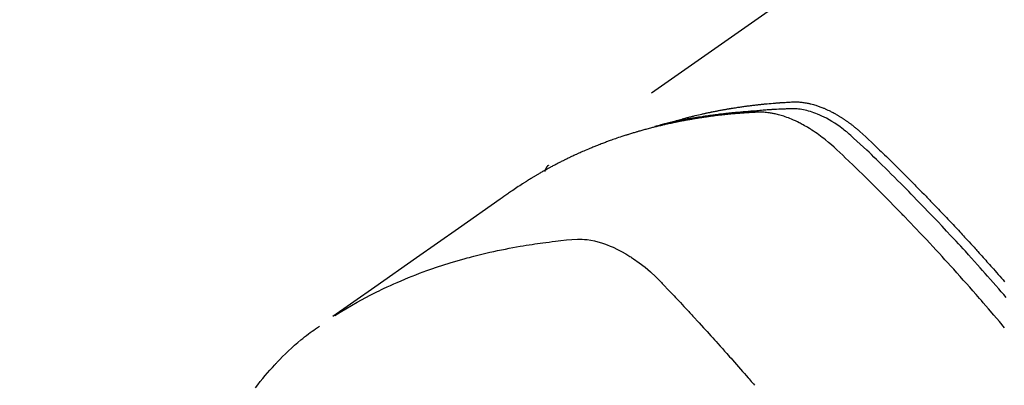
# Model space of a CAD drawing. Extents: x 0 to 26473, y -25 to 8845.
# Drawn here: x 15421 to 15459, y 7152 to 7166 of the extents above; entities that cross this region are included whole.
import ezdxf

# ---------------------------------------------------------------- set-up
doc = ezdxf.new("R2010")
doc.units = 0
doc.header["$LTSCALE"] = 50
doc.header["$MEASUREMENT"] = 0
doc.linetypes.add('HIDDEN', pattern=[0.375, 0.25, -0.125])
doc.layers.get('0').update_dxf_attribs({"linetype": 'CONTINUOUS'})
doc.layers.add('150-機器', color=8, linetype='CONTINUOUS')
doc.layers.add('160-文字', color=254, linetype='CONTINUOUS')
doc.styles.add('KH001', font='txt')
doc.dimstyles.new('KH1xx030', dxfattribs={"dimscale": 30, "dimtxt": 2, "dimasz": 0.6, "dimexe": 0.3, "dimexo": 1.2, "dimgap": 0.5, "dimtad": 3, "dimdec": 1, "dimdsep": 46, "dimlunit": 6, "dimtxsty": 'KH001', "dimblk": 'DOT', "dimcen": 1, "dimdle": 1, "dimclrd": 256, "dimclre": 256, "dimclrt": 256, "dimadec": 0, "dimazin": 0, "dimtfac": 1, "dimtdec": 1, "dimtix": 1, "dimtmove": 2, "dimatfit": 3, "dimldrblk": 'CLOSEDBLANK', "dimfxl": 1, "dimtolj": 1, "dimtzin": 0, "dimlwd": -1, "dimlwe": -1, "dimarcsym": 0})

# ---------------------------------------------------------------- blocks, each defined once
blk = doc.blocks.new('F402_H')
at = {"layer": '150-機器', "color": 13, "linetype": 'HIDDEN'}
blk.add_line((167.274, -89.124), (227.617, -131.376), dxfattribs=at)
for points in [[(222.87, -129.707), (222.806, -129.686), (222.741, -129.666), (222.677, -129.646), (222.612, -129.626), (222.558, -129.611), (222.503, -129.595), (222.448, -129.58), (222.393, -129.566), (222.37, -129.559), (222.347, -129.553), (222.325, -129.547), (222.302, -129.541), (222.265, -129.531), (222.228, -129.522), (222.192, -129.512), (222.155, -129.502), (222.123, -129.494), (222.09, -129.486), (222.058, -129.477), (222.026, -129.469), (221.989, -129.46), (221.951, -129.451), (221.914, -129.442), (221.877, -129.433), (221.812, -129.418), (221.747, -129.402), (221.682, -129.387), (221.617, -129.372), (221.589, -129.365), (221.561, -129.359), (221.533, -129.353), (221.505, -129.347), (221.477, -129.341), (221.449, -129.335), (221.42, -129.328), (221.392, -129.322), (221.364, -129.317), (221.335, -129.311), (221.307, -129.305), (221.278, -129.299), (221.259, -129.295), (221.241, -129.291), (221.222, -129.287), (221.203, -129.283), (221.165, -129.275), (221.128, -129.268), (221.09, -129.261), (221.052, -129.254), (221.023, -129.248), (220.995, -129.242), (220.966, -129.236), (220.938, -129.231), (220.899, -129.224), (220.861, -129.217), (220.823, -129.21), (220.785, -129.203), (220.757, -129.198), (220.728, -129.193), (220.699, -129.188), (220.671, -129.183), (220.642, -129.178), (220.613, -129.173), (220.584, -129.168), (220.555, -129.163), (220.536, -129.16), (220.517, -129.156), (220.497, -129.153), (220.478, -129.15), (220.459, -129.147), (220.44, -129.144), (220.42, -129.141), (220.401, -129.138), (220.353, -129.13), (220.305, -129.122), (220.257, -129.115), (220.208, -129.107), (220.17, -129.101), (220.131, -129.096), (220.092, -129.09), (220.054, -129.084), (220.015, -129.079), (219.976, -129.073), (219.937, -129.068), (219.897, -129.062), (219.873, -129.059), (219.849, -129.056), (219.824, -129.053), (219.8, -129.05), (219.756, -129.045), (219.712, -129.039), (219.668, -129.034), (219.624, -129.028), (219.585, -129.024), (219.546, -129.019), (219.506, -129.014), (219.467, -129.009), (219.438, -129.006), (219.408, -129.003), (219.379, -129), (219.349, -128.997), (219.32, -128.993), (219.29, -128.99), (219.26, -128.987), (219.23, -128.984), (219.211, -128.982), (219.191, -128.98), (219.171, -128.978), (219.152, -128.976), (219.072, -128.969), (218.993, -128.961), (218.913, -128.954), (218.834, -128.947), (218.804, -128.945), (218.774, -128.943), (218.744, -128.94), (218.715, -128.938), (218.685, -128.936), (218.655, -128.933), (218.625, -128.931), (218.595, -128.928), (218.575, -128.927), (218.555, -128.926), (218.535, -128.924), (218.514, -128.923), (218.464, -128.92), (218.414, -128.917), (218.364, -128.914), (218.314, -128.911), (218.263, -128.908), (218.213, -128.905), (218.163, -128.902), (218.112, -128.9), (218.071, -128.898), (218.03, -128.896), (217.989, -128.895), (217.947, -128.895), (217.907, -128.896), (217.866, -128.897), (217.825, -128.9), (217.785, -128.903), (217.746, -128.907), (217.707, -128.911), (217.668, -128.916), (217.63, -128.921), (217.59, -128.927), (217.55, -128.934), (217.51, -128.941), (217.47, -128.949), (217.442, -128.955), (217.414, -128.962), (217.386, -128.968), (217.358, -128.975), (217.31, -128.988), (217.262, -129), (217.215, -129.014), (217.167, -129.028), (217.135, -129.039), (217.103, -129.049), (217.071, -129.06), (217.04, -129.072), (217.004, -129.085), (216.969, -129.098), (216.933, -129.112), (216.898, -129.126), (216.872, -129.136), (216.846, -129.147), (216.82, -129.158), (216.795, -129.169), (216.745, -129.191), (216.696, -129.214), (216.647, -129.237), (216.599, -129.261), (216.563, -129.279), (216.527, -129.298), (216.492, -129.317), (216.456, -129.336), (216.426, -129.352), (216.397, -129.369), (216.367, -129.385), (216.338, -129.402), (216.318, -129.414), (216.299, -129.426), (216.279, -129.438), (216.26, -129.45), (216.237, -129.464), (216.214, -129.478), (216.191, -129.492), (216.168, -129.506), (216.148, -129.519), (216.129, -129.531), (216.109, -129.544), (216.09, -129.557), (216.067, -129.573), (216.044, -129.588), (216.021, -129.604), (215.998, -129.62), (215.975, -129.636), (215.952, -129.652), (215.929, -129.668), (215.906, -129.684), (215.886, -129.698), (215.867, -129.712), (215.847, -129.727), (215.828, -129.741), (215.805, -129.758), (215.783, -129.775), (215.76, -129.792), (215.738, -129.81), (215.709, -129.832), (215.68, -129.855), (215.651, -129.878), (215.623, -129.901), (215.6, -129.919), (215.578, -129.937), (215.556, -129.956), (215.535, -129.974), (215.513, -129.993), (215.491, -130.012), (215.469, -130.03), (215.447, -130.049), (215.331, -130.152), (215.218, -130.257), (215.106, -130.364), (214.995, -130.471), (214.942, -130.521), (214.888, -130.572), (214.835, -130.623), (214.782, -130.673), (214.755, -130.699), (214.729, -130.724), (214.702, -130.75), (214.675, -130.775), (214.609, -130.839), (214.543, -130.903), (214.477, -130.967), (214.411, -131.031), (214.358, -131.083), (214.305, -131.134), (214.252, -131.186), (214.2, -131.237), (214.147, -131.289), (214.094, -131.341), (214.041, -131.393), (213.989, -131.445), (213.949, -131.484), (213.909, -131.523), (213.87, -131.562), (213.831, -131.601), (213.791, -131.64), (213.752, -131.679), (213.713, -131.718), (213.673, -131.758), (213.621, -131.81), (213.568, -131.863), (213.515, -131.916), (213.463, -131.968), (213.45, -131.981), (213.437, -131.994), (213.423, -132.007), (213.41, -132.02), (213.371, -132.06), (213.332, -132.1), (213.293, -132.14), (213.254, -132.18), (213.175, -132.259), (213.097, -132.339), (213.019, -132.419), (212.94, -132.498), (212.901, -132.538), (212.862, -132.578), (212.824, -132.618), (212.785, -132.658), (212.758, -132.685), (212.732, -132.712), (212.706, -132.739), (212.68, -132.766), (212.654, -132.792), (212.629, -132.819), (212.603, -132.846), (212.577, -132.873), (212.538, -132.914), (212.499, -132.954), (212.46, -132.995), (212.421, -133.035), (212.369, -133.09), (212.317, -133.144), (212.266, -133.198), (212.214, -133.252), (212.162, -133.307), (212.11, -133.361), (212.058, -133.416), (212.007, -133.47), (211.955, -133.525), (211.904, -133.579), (211.852, -133.634), (211.801, -133.689), (211.75, -133.744), (211.699, -133.799), (211.648, -133.853), (211.596, -133.908), (211.545, -133.964), (211.494, -134.019), (211.443, -134.074), (211.392, -134.129), (211.353, -134.171), (211.315, -134.213), (211.277, -134.254), (211.239, -134.296), (211.175, -134.365), (211.112, -134.435), (211.048, -134.504), (210.985, -134.573), (210.946, -134.615), (210.908, -134.657), (210.87, -134.699), (210.832, -134.741), (210.781, -134.797), (210.731, -134.853), (210.68, -134.909), (210.63, -134.965), (210.579, -135.022), (210.529, -135.078), (210.479, -135.134), (210.428, -135.191), (210.378, -135.247), (210.328, -135.304), (210.278, -135.36), (210.227, -135.417), (210.165, -135.488), (210.102, -135.559), (210.039, -135.63), (209.977, -135.701), (209.914, -135.773), (209.852, -135.844), (209.789, -135.915)], [(209.728, -136.532), (209.826, -136.419), (209.923, -136.306), (210.021, -136.194), (210.128, -136.07), (210.236, -135.947), (210.345, -135.824), (210.453, -135.701), (210.552, -135.59), (210.65, -135.479), (210.749, -135.368), (210.848, -135.257), (210.967, -135.125), (211.086, -134.992), (211.205, -134.861), (211.325, -134.729), (211.415, -134.631), (211.505, -134.532), (211.596, -134.434), (211.686, -134.337), (211.737, -134.282), (211.787, -134.228), (211.837, -134.174), (211.888, -134.12), (212.059, -133.937), (212.231, -133.754), (212.403, -133.572), (212.576, -133.39), (212.688, -133.274), (212.801, -133.157), (212.913, -133.041), (213.026, -132.925), (213.128, -132.819), (213.23, -132.714), (213.333, -132.609), (213.436, -132.504), (213.538, -132.4), (213.641, -132.295), (213.744, -132.191), (213.847, -132.086), (213.971, -131.962), (214.095, -131.838), (214.219, -131.714), (214.344, -131.59), (214.458, -131.477), (214.572, -131.365), (214.687, -131.252), (214.801, -131.14), (214.895, -131.048), (214.988, -130.956), (215.082, -130.865), (215.177, -130.775), (215.304, -130.658), (215.433, -130.543), (215.562, -130.428), (215.69, -130.312), (215.746, -130.261), (215.801, -130.21), (215.858, -130.16), (215.914, -130.11), (215.96, -130.071), (216.006, -130.033), (216.053, -129.996), (216.1, -129.959), (216.156, -129.917), (216.212, -129.875), (216.269, -129.834), (216.326, -129.795), (216.43, -129.726), (216.536, -129.66), (216.643, -129.597), (216.752, -129.538), (216.838, -129.493), (216.926, -129.452), (217.014, -129.412), (217.103, -129.374), (217.171, -129.347), (217.24, -129.322), (217.309, -129.298), (217.379, -129.275), (217.447, -129.255), (217.516, -129.237), (217.585, -129.221), (217.654, -129.206), (217.715, -129.194), (217.776, -129.184), (217.837, -129.176), (217.898, -129.17), (217.977, -129.166), (218.055, -129.165), (218.133, -129.167), (218.212, -129.169), (218.248, -129.17), (218.285, -129.172), (218.322, -129.173), (218.358, -129.174), (218.4, -129.176), (218.442, -129.177), (218.485, -129.179), (218.527, -129.18), (218.615, -129.184), (218.703, -129.189), (218.791, -129.194), (218.879, -129.199), (218.915, -129.201), (218.951, -129.203), (218.987, -129.206), (219.024, -129.208), (219.073, -129.211), (219.122, -129.215), (219.172, -129.219), (219.221, -129.223), (219.284, -129.23), (219.348, -129.238), (219.411, -129.245), (219.474, -129.252), (219.522, -129.255), (219.571, -129.258), (219.619, -129.261), (219.668, -129.263), (219.702, -129.265), (219.735, -129.268), (219.769, -129.27), (219.803, -129.273), (219.903, -129.28), (220.004, -129.288), (220.105, -129.296), (220.205, -129.305), (220.258, -129.309), (220.31, -129.314), (220.363, -129.319), (220.416, -129.324), (220.453, -129.328), (220.491, -129.332), (220.529, -129.336), (220.567, -129.34), (220.605, -129.345), (220.643, -129.349), (220.681, -129.353), (220.719, -129.357), (220.771, -129.363), (220.822, -129.37), (220.874, -129.376), (220.926, -129.382), (220.983, -129.39), (221.04, -129.397), (221.096, -129.404), (221.153, -129.412), (221.19, -129.417), (221.228, -129.422), (221.265, -129.428), (221.303, -129.433), (221.34, -129.438), (221.377, -129.443), (221.415, -129.448), (221.452, -129.454), (221.49, -129.459), (221.527, -129.465), (221.564, -129.47), (221.601, -129.476), (221.675, -129.488), (221.75, -129.499), (221.824, -129.511), (221.898, -129.522), (221.926, -129.527), (221.954, -129.532), (221.982, -129.536), (222.01, -129.541), (222.056, -129.548), (222.102, -129.556), (222.149, -129.564), (222.195, -129.572), (222.246, -129.581), (222.297, -129.59), (222.347, -129.6), (222.398, -129.609), (222.457, -129.62), (222.517, -129.632), (222.576, -129.644), (222.635, -129.656), (222.662, -129.662), (222.689, -129.668), (222.716, -129.673), (222.743, -129.679), (222.797, -129.691), (222.851, -129.703), (222.906, -129.716), (222.96, -129.729), (223, -129.738), (223.04, -129.748), (223.08, -129.758), (223.121, -129.768), (223.147, -129.775), (223.174, -129.782), (223.201, -129.789), (223.227, -129.797), (223.284, -129.812), (223.341, -129.829), (223.398, -129.845), (223.454, -129.862)], [(209.789, -137.72), (209.997, -137.473), (210.206, -137.227), (210.416, -136.981), (210.626, -136.737), (210.697, -136.656), (210.767, -136.575), (210.837, -136.494), (210.908, -136.413), (211.032, -136.272), (211.156, -136.131), (211.28, -135.99), (211.405, -135.85), (211.529, -135.71), (211.654, -135.571), (211.779, -135.432), (211.905, -135.293), (212.013, -135.175), (212.121, -135.057), (212.229, -134.938), (212.337, -134.82), (212.464, -134.683), (212.591, -134.547), (212.718, -134.41), (212.845, -134.274), (213.064, -134.042), (213.283, -133.811), (213.503, -133.581), (213.724, -133.351), (213.761, -133.314), (213.797, -133.276), (213.834, -133.238), (213.871, -133.2), (214, -133.068), (214.13, -132.936), (214.26, -132.804), (214.39, -132.672), (214.519, -132.541), (214.65, -132.41), (214.78, -132.28), (214.911, -132.15), (214.967, -132.095), (215.023, -132.039), (215.079, -131.984), (215.136, -131.928), (215.323, -131.745), (215.511, -131.562), (215.699, -131.38), (215.888, -131.198), (216.001, -131.09), (216.114, -130.982), (216.228, -130.874), (216.343, -130.768), (216.45, -130.669), (216.56, -130.573), (216.67, -130.477), (216.783, -130.384), (216.848, -130.332), (216.915, -130.281), (216.982, -130.23), (217.05, -130.18), (217.116, -130.133), (217.183, -130.087), (217.251, -130.042), (217.319, -129.997), (217.349, -129.978), (217.378, -129.959), (217.408, -129.94), (217.438, -129.922), (217.493, -129.888), (217.548, -129.856), (217.603, -129.825), (217.659, -129.794), (217.697, -129.773), (217.735, -129.753), (217.773, -129.733), (217.811, -129.714), (217.886, -129.677), (217.961, -129.641), (218.037, -129.606), (218.114, -129.573), (218.176, -129.548), (218.239, -129.523), (218.302, -129.5), (218.365, -129.477), (218.418, -129.46), (218.471, -129.443), (218.525, -129.426), (218.578, -129.411), (218.623, -129.399), (218.667, -129.388), (218.712, -129.377), (218.757, -129.367), (218.792, -129.359), (218.828, -129.352), (218.864, -129.345), (218.901, -129.339), (218.936, -129.333), (218.971, -129.327), (219.006, -129.322), (219.042, -129.318), (219.095, -129.312), (219.149, -129.307), (219.202, -129.303), (219.256, -129.3), (219.297, -129.299), (219.338, -129.298), (219.379, -129.298), (219.42, -129.299), (219.453, -129.3), (219.485, -129.302), (219.518, -129.303), (219.551, -129.305), (219.587, -129.307), (219.623, -129.309), (219.659, -129.311), (219.695, -129.313), (219.738, -129.316), (219.781, -129.318), (219.824, -129.321), (219.867, -129.324), (219.903, -129.326), (219.938, -129.328), (219.974, -129.331), (220.01, -129.334), (220.046, -129.336), (220.081, -129.339), (220.117, -129.342), (220.153, -129.345), (220.188, -129.348), (220.224, -129.35), (220.26, -129.353), (220.295, -129.356), (220.331, -129.359), (220.366, -129.362), (220.401, -129.365), (220.437, -129.368), (220.482, -129.373), (220.527, -129.377), (220.572, -129.382), (220.617, -129.386), (220.657, -129.39), (220.696, -129.395), (220.736, -129.399), (220.775, -129.403), (220.811, -129.407), (220.846, -129.411), (220.881, -129.415), (220.916, -129.419), (220.979, -129.426), (221.042, -129.433), (221.105, -129.441), (221.168, -129.449), (221.189, -129.452), (221.21, -129.455), (221.231, -129.458), (221.252, -129.46), (221.293, -129.466), (221.335, -129.472), (221.377, -129.478), (221.418, -129.483), (221.453, -129.488), (221.488, -129.493), (221.522, -129.497), (221.557, -129.502), (221.584, -129.507), (221.612, -129.511), (221.639, -129.515), (221.667, -129.52), (221.701, -129.525), (221.736, -129.53), (221.77, -129.536), (221.805, -129.541), (221.832, -129.545), (221.86, -129.55), (221.887, -129.554), (221.915, -129.559), (221.942, -129.563), (221.969, -129.568), (221.997, -129.573), (222.024, -129.578), (222.045, -129.581), (222.065, -129.584), (222.086, -129.588), (222.106, -129.591), (222.147, -129.598), (222.188, -129.606), (222.229, -129.613), (222.27, -129.621), (222.297, -129.626), (222.324, -129.631), (222.351, -129.637), (222.379, -129.642), (222.412, -129.648), (222.446, -129.655), (222.48, -129.661), (222.514, -129.667), (222.541, -129.673), (222.568, -129.678), (222.595, -129.684), (222.622, -129.689), (222.662, -129.698), (222.703, -129.706), (222.743, -129.714), (222.783, -129.723), (222.81, -129.728), (222.837, -129.734), (222.864, -129.74), (222.891, -129.746), (222.931, -129.754), (222.971, -129.763), (223.011, -129.772), (223.051, -129.782), (223.084, -129.789), (223.117, -129.797), (223.15, -129.805), (223.183, -129.812), (223.21, -129.818), (223.237, -129.825), (223.264, -129.831), (223.29, -129.837), (223.33, -129.847), (223.37, -129.856), (223.409, -129.866), (223.449, -129.876), (223.482, -129.885), (223.515, -129.893), (223.548, -129.901), (223.581, -129.91), (223.627, -129.922), (223.673, -129.934), (223.718, -129.946), (223.764, -129.958), (223.803, -129.969), (223.842, -129.98), (223.882, -129.99), (223.921, -130.001), (223.96, -130.012), (223.999, -130.022), (224.038, -130.033), (224.077, -130.044), (224.102, -130.052), (224.128, -130.06), (224.154, -130.068), (224.18, -130.075), (224.219, -130.087), (224.257, -130.098), (224.296, -130.11), (224.334, -130.121), (224.373, -130.133), (224.412, -130.145), (224.45, -130.157), (224.489, -130.169), (224.514, -130.177), (224.54, -130.185), (224.566, -130.193), (224.591, -130.201), (224.629, -130.214), (224.668, -130.226), (224.706, -130.239), (224.744, -130.251), (224.807, -130.272), (224.871, -130.293), (224.934, -130.314), (224.997, -130.336), (225.048, -130.353), (225.098, -130.371), (225.148, -130.389), (225.198, -130.407), (225.236, -130.421), (225.273, -130.434), (225.31, -130.448), (225.347, -130.462), (225.385, -130.476), (225.422, -130.49), (225.46, -130.504), (225.497, -130.518), (225.547, -130.537), (225.596, -130.556), (225.645, -130.576), (225.695, -130.595), (225.732, -130.61), (225.769, -130.624), (225.806, -130.639), (225.843, -130.654), (225.879, -130.669), (225.916, -130.684), (225.953, -130.699), (225.989, -130.714), (226.05, -130.74), (226.111, -130.765), (226.171, -130.792), (226.232, -130.818), (226.28, -130.839), (226.328, -130.86), (226.376, -130.882), (226.424, -130.903), (226.448, -130.914), (226.472, -130.924), (226.497, -130.935), (226.521, -130.946), (226.568, -130.968), (226.616, -130.99), (226.664, -131.012), (226.711, -131.034), (226.735, -131.046), (226.758, -131.057), (226.782, -131.068), (226.806, -131.08), (226.841, -131.097), (226.877, -131.114), (226.912, -131.131), (226.947, -131.149), (226.971, -131.16), (226.994, -131.171), (227.017, -131.183), (227.041, -131.194), (227.076, -131.212), (227.111, -131.229), (227.146, -131.247), (227.181, -131.265), (227.228, -131.289), (227.274, -131.313), (227.32, -131.337), (227.367, -131.362), (227.401, -131.38), (227.436, -131.399), (227.47, -131.417), (227.505, -131.436), (227.528, -131.448), (227.551, -131.46), (227.574, -131.473), (227.597, -131.485), (227.62, -131.498), (227.643, -131.51), (227.666, -131.522), (227.689, -131.535), (227.702, -131.543), (227.716, -131.55), (227.729, -131.558), (227.743, -131.566), (227.775, -131.584), (227.807, -131.602), (227.839, -131.62), (227.871, -131.638), (227.905, -131.657), (227.939, -131.677), (227.973, -131.696), (228.006, -131.716), (228.029, -131.729), (228.051, -131.742), (228.073, -131.756), (228.096, -131.769), (228.118, -131.782), (228.141, -131.795), (228.163, -131.809), (228.185, -131.822), (228.208, -131.835), (228.23, -131.849), (228.253, -131.863), (228.275, -131.876), (228.286, -131.883), (228.297, -131.89), (228.308, -131.897), (228.319, -131.904), (228.352, -131.924), (228.385, -131.945), (228.418, -131.965), (228.451, -131.986), (228.473, -132), (228.495, -132.014), (228.517, -132.028), (228.539, -132.042), (228.561, -132.055), (228.583, -132.069), (228.605, -132.083), (228.627, -132.097), (228.682, -132.132), (228.736, -132.168), (228.791, -132.204), (228.845, -132.24), (228.899, -132.276), (228.953, -132.313), (229.006, -132.35), (229.06, -132.387), (229.096, -132.412), (229.132, -132.437), (229.168, -132.462), (229.204, -132.487), (229.277, -132.537), (229.35, -132.589), (229.423, -132.64), (229.496, -132.691), (231.129, -133.837), (232.764, -134.982), (234.399, -136.126), (236.034, -137.269)], [(227.606, -131.368), (227.607, -131.369), (227.61, -131.371), (227.611, -131.372), (227.613, -131.373), (227.615, -131.375), (227.617, -131.376), (227.619, -131.377), (227.62, -131.379), (227.622, -131.38), (227.624, -131.381), (227.626, -131.383), (227.627, -131.384), (227.629, -131.386), (227.631, -131.387), (227.633, -131.388), (227.634, -131.39), (227.636, -131.392), (227.638, -131.393), (227.64, -131.394), (227.641, -131.396), (227.642, -131.398), (227.645, -131.399), (227.646, -131.401), (227.648, -131.402), (227.649, -131.404), (227.651, -131.406), (227.653, -131.407), (227.654, -131.409), (227.655, -131.41), (227.656, -131.412), (227.659, -131.414), (227.66, -131.416), (227.662, -131.417), (227.663, -131.419), (227.665, -131.421), (227.666, -131.423), (227.668, -131.424), (227.669, -131.426), (227.67, -131.427), (227.672, -131.43), (227.673, -131.431), (227.675, -131.433), (227.676, -131.435), (227.677, -131.437), (227.68, -131.438), (227.681, -131.44), (227.682, -131.442), (227.683, -131.443), (227.684, -131.445), (227.686, -131.448), (227.687, -131.45), (227.689, -131.451), (227.69, -131.453), (227.691, -131.455), (227.692, -131.457), (227.693, -131.459), (227.695, -131.461), (227.697, -131.462), (227.698, -131.464), (227.699, -131.466), (227.7, -131.468), (227.701, -131.47), (227.702, -131.472), (227.704, -131.475), (227.705, -131.477), (227.706, -131.479), (227.707, -131.481), (227.708, -131.483), (227.709, -131.485), (227.71, -131.487), (227.711, -131.489), (227.712, -131.49), (227.714, -131.492), (227.715, -131.495), (227.716, -131.497), (227.718, -131.499), (227.718, -131.502), (227.719, -131.504), (227.72, -131.506), (227.721, -131.508), (227.722, -131.51), (227.723, -131.511), (227.724, -131.514), (227.725, -131.516), (227.726, -131.518), (227.727, -131.52), (227.728, -131.523), (227.729, -131.525), (227.73, -131.527), (227.731, -131.529), (227.731, -131.532), (227.732, -131.534), (227.733, -131.535), (227.734, -131.538), (227.735, -131.54), (227.735, -131.543), (227.736, -131.545), (227.737, -131.547), (227.738, -131.55), (227.739, -131.552), (227.74, -131.554), (227.741, -131.556), (227.74, -131.559), (227.741, -131.561), (227.742, -131.563), (227.743, -131.565), (227.743, -131.568), (227.744, -131.57), (227.745, -131.573), (227.746, -131.575), (227.746, -131.577), (227.747, -131.579), (227.747, -131.582), (227.748, -131.585), (227.749, -131.586), (227.749, -131.589), (227.749, -131.591), (227.75, -131.593), (227.75, -131.596), (227.751, -131.599), (227.752, -131.601), (227.752, -131.603), (227.752, -131.606), (227.753, -131.608), (227.754, -131.611), (227.753, -131.613), (227.754, -131.616)], [(235.962, -137.238), (235.746, -137.105), (235.528, -136.974), (235.31, -136.845), (235.09, -136.719), (234.919, -136.624), (234.746, -136.532), (234.572, -136.442), (234.397, -136.353), (234.311, -136.31), (234.224, -136.268), (234.137, -136.225), (234.05, -136.184), (233.917, -136.122), (233.784, -136.061), (233.65, -136.001), (233.516, -135.942), (233.371, -135.879), (233.225, -135.818), (233.079, -135.758), (232.932, -135.699), (232.789, -135.644), (232.647, -135.589), (232.504, -135.536), (232.36, -135.484), (232.246, -135.444), (232.132, -135.404), (232.018, -135.365), (231.903, -135.326), (231.78, -135.286), (231.657, -135.246), (231.534, -135.208), (231.41, -135.17), (231.274, -135.129), (231.138, -135.089), (231.002, -135.05), (230.865, -135.012), (230.782, -134.989), (230.698, -134.967), (230.615, -134.945), (230.531, -134.923), (230.425, -134.896), (230.318, -134.869), (230.212, -134.843), (230.105, -134.817), (230.053, -134.805), (230.001, -134.793), (229.949, -134.781), (229.897, -134.769), (229.747, -134.736), (229.597, -134.703), (229.447, -134.672), (229.296, -134.642), (229.152, -134.613), (229.007, -134.586), (228.862, -134.559), (228.717, -134.534), (228.601, -134.514), (228.485, -134.495), (228.369, -134.477), (228.253, -134.459), (228.148, -134.443), (228.042, -134.428), (227.937, -134.412), (227.832, -134.398), (227.709, -134.382), (227.587, -134.367), (227.464, -134.352), (227.342, -134.336), (227.127, -134.308), (226.912, -134.282), (226.697, -134.263), (226.482, -134.253), (226.387, -134.254), (226.292, -134.258), (226.197, -134.265), (226.103, -134.274), (225.96, -134.296), (225.819, -134.324), (225.679, -134.359), (225.54, -134.4), (225.425, -134.438), (225.312, -134.479), (225.2, -134.524), (225.09, -134.572), (224.92, -134.653), (224.754, -134.739), (224.59, -134.832), (224.43, -134.93), (224.396, -134.951), (224.362, -134.973), (224.328, -134.996), (224.294, -135.018), (224.063, -135.179), (223.839, -135.349), (223.623, -135.53), (223.418, -135.722), (223.363, -135.779), (223.308, -135.836), (223.253, -135.893), (223.199, -135.951), (223.171, -135.98), (223.144, -136.009), (223.116, -136.037), (223.089, -136.066), (223.068, -136.088), (223.048, -136.109), (223.027, -136.131), (223.007, -136.152), (222.931, -136.232), (222.856, -136.311), (222.78, -136.39), (222.705, -136.47), (222.643, -136.535), (222.582, -136.601), (222.52, -136.666), (222.459, -136.732), (222.386, -136.809), (222.319, -136.88), (222.24, -136.964), (222.131, -137.082), (222.098, -137.119), (222.068, -137.152), (222.049, -137.172), (222.05, -137.171), (222.055, -137.165), (222.063, -137.157), (222.07, -137.148), (222.077, -137.141), (222.081, -137.137), (222.056, -137.163), (222.015, -137.208), (221.969, -137.259), (221.723, -137.528), (221.554, -137.712), (221.416, -137.863), (221.263, -138.031), (221.195, -138.106), (221.127, -138.18), (221.06, -138.255), (220.992, -138.33), (220.905, -138.428), (220.817, -138.526), (220.729, -138.624), (220.642, -138.723), (220.588, -138.783), (220.534, -138.844), (220.48, -138.904), (220.426, -138.965), (220.345, -139.056), (220.265, -139.147), (220.185, -139.239), (220.105, -139.33), (220.031, -139.415), (219.957, -139.499), (219.884, -139.584), (219.81, -139.668), (219.77, -139.714), (219.73, -139.76), (219.69, -139.806), (219.65, -139.852), (219.604, -139.906), (219.557, -139.96)], [(239.057, -140.057), (238.965, -139.936), (238.871, -139.817), (238.776, -139.699), (238.679, -139.582), (238.586, -139.473), (238.492, -139.366), (238.397, -139.26), (238.3, -139.155), (238.281, -139.134), (238.262, -139.114), (238.242, -139.093), (238.223, -139.073), (238.111, -138.956), (237.997, -138.842), (237.882, -138.728), (237.766, -138.616), (237.648, -138.506), (237.528, -138.398), (237.407, -138.292), (237.284, -138.189), (237.21, -138.128), (237.136, -138.069), (237.061, -138.011), (236.986, -137.953), (236.917, -137.902), (236.849, -137.852), (236.779, -137.802), (236.71, -137.753), (236.671, -137.726), (236.632, -137.699), (236.593, -137.672), (236.553, -137.646)]]:
    blk.add_lwpolyline(points, dxfattribs=at)
blk = doc.blocks.new('_ClosedBlank')
at = {"color": 0, "linetype": 'ByBlock', "lineweight": -2}
for p, q in [((-1, 0.1667), (0, 0)), ((-1, 0.1667), (-1, -0.1667)), ((0, 0), (-1, -0.1667))]:
    blk.add_line(p, q, dxfattribs=at)
blk = doc.blocks.new('_Dot')
at = {"color": 0, "linetype": 'ByBlock', "lineweight": -2}
blk.add_line((-0.5, 0), (-1, 0), dxfattribs=at)
at = {"color": 0, "linetype": 'ByBlock', "const_width": 0.5}
blk.add_lwpolyline([(-0.25, 0, 1), (0.25, 0, 1)], format="xyb", close=True, dxfattribs=at)

msp = doc.modelspace()

# ---------------------------------------------------------------- block references
at = {"layer": '150-機器', "xscale": -1}
msp.add_blockref('F402_H', (15669.29, 7291.777), dxfattribs=at)

# ---------------------------------------------------------------- leaders
at = {"layer": '160-文字', "annotation_type": 0, "has_hookline": 1, "hookline_direction": 1}
for points, text_width in [([(16129.286, 7311.418), (15738.918, 5340.272), (15720.918, 5340.272)], 1240.203), ([(16397.009, 7305.208), (16126.463, 5114.659), (16108.463, 5114.659)], 1630.051), ([(15549.29, 7298.799), (15278.727, 5607.261), (15260.727, 5607.261)], 963.959)]:
    msp.add_leader(points, dimstyle='KH1xx030', override={"dimgap": 0.5, "dimtad": 1}, dxfattribs=dict(at, text_width=text_width))
at = {"layer": '160-文字'}
msp.add_leader([(15792.981, 7295.183), (15278.727, 5607.261)], dimstyle='KH1xx030', override={"dimgap": 0.5, "dimtad": 1}, dxfattribs=at)

doc.saveas('drawing.dxf')
